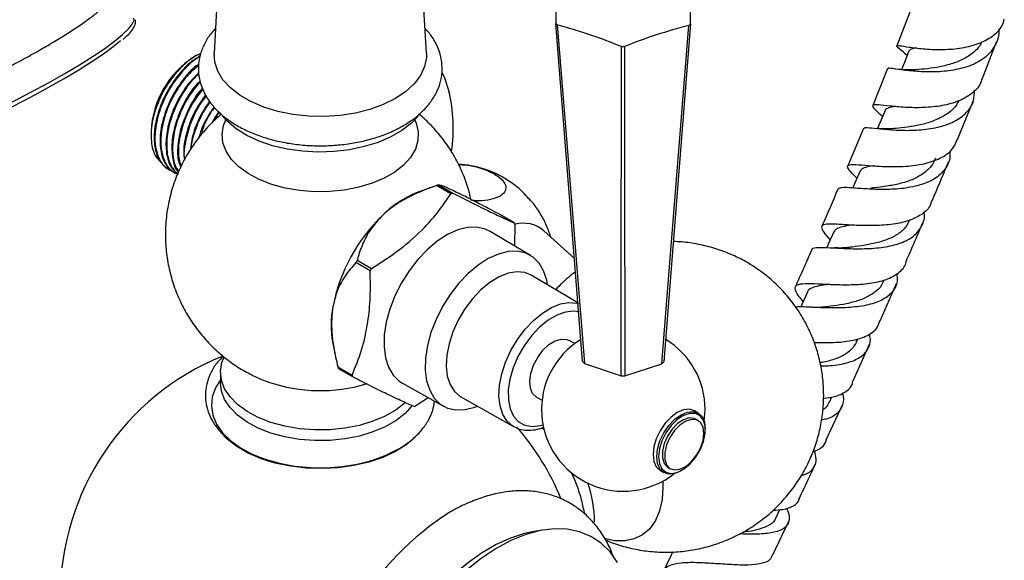
# Model space of a CAD drawing. Units: millimetres. Extents: x 5 to 995, y 5 to 995.
# Drawn here: x 161 to 211, y 786 to 814 of the extents above; entities that cross this region are included whole.
import ezdxf

# ---------------------------------------------------------------- set-up
doc = ezdxf.new("R2010")
doc.units = ezdxf.units.MM

msp = doc.modelspace()

# ---------------------------------------------------------------- linework, layer by layer
at = {"color": 7, "linetype": 'Continuous', "lineweight": 25}
for p, q in [((171.248, 816.013), (171.03, 812.069)), ((181.845, 812.069), (181.627, 816.017)), ((206.517, 814.299), (205.801, 812.445)), ((210.147, 810.755), (210.88, 812.656)), ((206.204, 812.072), (206.337, 811.965)), ((170.133, 811.954), (170.011, 811.883)), ((205.341, 811.291), (204.582, 809.409)), ((208.903, 807.67), (209.696, 809.619)), ((167.819, 808.087), (167.819, 807.906)), ((204.102, 808.241), (203.305, 806.339)), ((168.728, 806.128), (168.766, 806.107)), ((169.027, 805.956), (169.065, 805.934)), ((182.287, 805.301), (181.505, 805.031)), ((183.091, 804.905), (182.361, 805.327)), ((182.462, 805.359), (183.192, 804.937)), ((186.313, 803.432), (185.582, 803.854)), ((186.344, 803.336), (186.335, 802.252)), ((189.387, 801.606), (187.827, 803.025)), ((187.148, 801.768), (185.091, 802.994)), ((178.321, 801.527), (179.051, 801.105)), ((178.981, 800.977), (178.251, 801.399)), ((189.565, 799.359), (187.187, 800.764)), ((205.116, 800.425), (205.16, 800.527)), ((204.952, 798.436), (205.784, 800.332)), ((203.758, 797.364), (203.825, 797.513)), ((177.068, 797.344), (177.173, 796.798)), ((189.402, 797.272), (189.118, 797.436)), ((203.58, 795.374), (204.418, 797.244)), ((177.331, 796.094), (178.062, 795.672)), ((178.093, 795.576), (177.362, 795.998)), ((189.898, 796.26), (191.768, 795.629)), ((191.958, 795.628), (193.841, 796.248)), ((171.354, 795.81), (171.354, 795.265)), ((180.625, 795.257), (182.716, 794.089)), ((181.933, 794.507), (181.314, 794.103)), ((183.604, 794.557), (186.285, 793.045)), ((187.451, 794.549), (187.736, 794.385)), ((202.374, 794.289), (202.496, 794.557)), ((202.216, 792.369), (203.05, 794.195)), ((195.689, 793.739), (195.5, 793.848)), ((195.998, 793.308), (196.043, 793.919)), ((187.881, 792.85), (187.751, 792.997)), ((195.687, 793.355), (195.569, 793.423)), ((196.051, 792.884), (196.051, 792.938)), ((194.153, 790.97), (194.27, 790.902)), ((193.75, 790.817), (193.939, 790.708)), ((194.814, 790.795), (194.861, 790.822)), ((199.649, 788.389), (199.852, 788.818)), ((199.487, 786.506), (200.284, 788.202)), ((187.717, 787.766), (187.151, 787.661))]:
    msp.add_line(p, q, dxfattribs=at)
at = {"color": 8, "linetype": 'Continuous', "lineweight": 25, "flags": 128}
for points in [[(158.767, 808.614), (159.777, 809.1), (160.757, 809.591), (161.699, 810.08), (162.59, 810.562), (163.42, 811.032), (164.181, 811.483), (164.863, 811.912), (165.46, 812.313), (165.963, 812.682), (166.368, 813.015), (166.669, 813.307), (166.864, 813.555), (166.95, 813.757), (166.948, 813.861)], [(181.252, 808.673), (181.327, 808.498), (181.429, 808.06), (181.415, 807.618), (181.283, 807.183), (181.039, 806.764), (180.686, 806.372), (180.234, 806.016), (179.692, 805.703), (179.075, 805.442), (178.395, 805.238), (177.67, 805.097), (176.916, 805.021), (176.151, 805.013), (175.392, 805.072), (174.658, 805.197), (173.965, 805.386), (173.331, 805.633), (172.769, 805.933), (172.294, 806.279), (171.915, 806.663), (171.643, 807.076), (171.483, 807.509), (171.439, 807.95), (171.512, 808.39), (171.623, 808.673)], [(187.297, 798.46), (187.75, 798.834), (188.214, 799.117), (188.672, 799.297), (189.108, 799.37), (189.509, 799.332), (189.595, 799.307)], [(189.623, 798.892), (189.337, 798.931), (188.923, 798.885), (188.485, 798.727), (188.039, 798.464), (187.602, 798.106), (187.191, 797.667), (186.823, 797.164), (186.51, 796.615), (186.266, 796.043), (186.1, 795.469), (186.017, 794.915), (186.022, 794.402), (186.113, 793.95), (186.288, 793.577), (186.54, 793.297), (186.859, 793.121), (187.232, 793.054), (187.646, 793.101), (187.783, 793.139)], [(186.297, 793.038), (186.242, 793.071), (185.952, 793.322), (185.734, 793.668), (185.595, 794.099), (185.54, 794.598), (185.57, 795.15), (185.684, 795.735), (185.88, 796.333), (186.149, 796.924), (186.482, 797.488), (186.87, 798.006), (187.297, 798.46)]]:
    msp.add_lwpolyline(points, dxfattribs=at)
at = {"color": 7, "linetype": 'Continuous', "lineweight": 25, "flags": 128}
for points in [[(189.804, 796.356), (189.53, 799.805), (188.437, 813.584)], [(195.294, 813.562), (194.838, 807.775), (193.937, 796.343)], [(188.511, 813.51), (188.977, 807.713), (189.898, 796.26)], [(193.841, 796.248), (194.117, 799.699), (195.219, 813.488)], [(158.835, 808.417), (159.824, 808.894), (160.786, 809.374), (161.708, 809.854), (162.581, 810.326), (163.395, 810.787), (164.141, 811.229), (164.81, 811.65), (165.394, 812.043), (165.887, 812.404), (166.261, 812.71)], [(181.845, 812.069), (181.844, 811.852), (181.753, 811.388), (181.544, 810.937), (181.221, 810.51), (180.791, 810.114), (180.263, 809.761), (179.65, 809.456), (178.966, 809.208), (178.225, 809.021), (177.444, 808.9), (176.64, 808.848), (175.832, 808.865), (175.038, 808.952), (174.274, 809.106), (173.559, 809.325), (172.909, 809.602), (172.337, 809.932), (171.857, 810.307), (171.479, 810.72), (171.212, 811.161), (171.062, 811.619), (171.03, 812.069)], [(191.768, 795.629), (191.771, 798.988), (191.78, 812.406)], [(191.929, 812.405), (191.938, 806.767), (191.958, 795.628)], [(206.425, 812.183), (206.193, 811.605), (206.043, 811.232)], [(182.646, 811.074), (182.764, 810.816), (182.994, 810.137)], [(205.206, 809.148), (204.963, 808.565), (204.827, 808.238)], [(181.424, 808.868), (181.079, 808.505), (180.6, 808.133), (180.033, 807.805), (179.388, 807.528), (178.681, 807.309), (177.926, 807.151), (177.139, 807.059), (176.337, 807.033), (175.538, 807.076), (174.757, 807.185), (174.013, 807.358), (173.32, 807.592), (172.693, 807.882), (172.147, 808.222), (171.691, 808.604), (171.439, 808.883)], [(203.927, 806.048), (203.643, 805.386), (203.564, 805.201)], [(185.091, 802.994), (184.844, 803.112), (184.415, 803.207), (183.943, 803.19), (183.441, 803.063), (182.922, 802.829), (182.401, 802.495), (181.892, 802.068)], [(202.595, 802.966), (202.334, 802.373), (202.243, 802.165)], [(181.892, 802.068), (181.409, 801.562), (180.966, 800.989), (180.573, 800.366), (180.242, 799.709), (179.982, 799.037), (179.799, 798.368), (179.7, 797.719), (179.687, 797.109), (179.759, 796.554), (179.916, 796.07), (180.152, 795.669), (180.461, 795.363), (180.625, 795.257)], [(188.013, 800.276), (187.972, 800.501), (187.817, 800.982), (187.582, 801.379), (187.275, 801.683), (186.903, 801.885), (186.477, 801.979), (186.009, 801.963), (185.51, 801.837), (184.996, 801.604), (184.479, 801.272), (183.974, 800.849)], [(183.974, 800.849), (183.494, 800.346), (183.054, 799.778), (182.664, 799.16), (182.335, 798.508), (182.077, 797.84), (181.896, 797.176), (181.798, 796.532), (181.784, 795.927), (181.856, 795.376), (182.012, 794.895), (182.246, 794.498), (182.553, 794.194), (182.925, 793.992), (183.351, 793.898), (183.82, 793.914), (184.318, 794.04), (184.439, 794.086)], [(187.187, 800.764), (186.856, 800.898), (186.452, 800.936), (186.012, 800.863), (185.55, 800.681), (185.083, 800.396), (184.625, 800.019)], [(184.625, 800.019), (184.194, 799.561), (183.804, 799.039), (183.467, 798.47), (183.195, 797.873), (182.999, 797.27), (182.883, 796.68), (182.853, 796.124), (182.909, 795.62), (183.049, 795.186), (183.269, 794.836), (183.561, 794.583), (183.604, 794.557)], [(201.254, 799.899), (200.987, 799.303), (200.914, 799.14)], [(187.451, 794.549), (187.449, 794.551), (187.256, 794.735), (187.139, 795.013), (187.107, 795.363), (187.162, 795.76), (187.301, 796.174), (187.513, 796.575), (187.781, 796.933), (188.088, 797.221), (188.408, 797.417), (188.72, 797.509), (188.999, 797.487), (189.118, 797.436)], [(180.769, 794.273), (180.757, 794.262), (180.297, 793.9), (179.746, 793.582), (179.119, 793.316), (178.428, 793.109), (177.691, 792.966), (176.924, 792.889), (176.146, 792.88), (175.374, 792.94), (174.628, 793.067), (173.924, 793.259), (173.279, 793.51), (172.708, 793.816), (172.225, 794.168), (171.84, 794.558), (171.563, 794.978), (171.4, 795.417), (171.355, 795.866), (171.43, 796.313), (171.539, 796.593)], [(171.354, 795.435), (171.095, 795.016), (170.933, 794.558), (170.889, 794.091), (170.963, 793.625), (171.153, 793.17), (171.456, 792.737), (171.866, 792.333), (172.373, 791.968), (172.966, 791.65), (173.634, 791.384), (174.361, 791.178), (175.132, 791.035), (175.932, 790.959), (176.742, 790.95), (177.545, 791.01), (178.325, 791.136), (179.065, 791.327), (179.749, 791.578), (180.362, 791.884)], [(181.115, 794.117), (181.115, 794.116), (180.757, 793.718), (180.297, 793.355), (179.746, 793.037), (179.119, 792.772), (178.428, 792.565), (177.691, 792.421), (176.924, 792.344), (176.146, 792.336), (175.374, 792.396), (174.628, 792.523), (173.924, 792.715), (173.279, 792.966), (172.708, 793.271), (172.225, 793.623), (171.84, 794.014), (171.563, 794.434), (171.4, 794.873), (171.354, 795.265)], [(195.5, 793.848), (195.244, 793.927), (194.945, 793.898), (194.625, 793.761), (194.305, 793.528), (194.006, 793.213), (193.75, 792.838), (193.553, 792.428), (193.43, 792.012), (193.388, 791.618), (193.43, 791.273), (193.553, 790.999), (193.75, 790.817), (193.75, 790.817)], [(193.576, 791.509), (193.618, 791.903), (193.742, 792.319), (193.939, 792.729), (194.195, 793.104), (194.493, 793.419), (194.814, 793.653), (195.134, 793.789), (195.432, 793.818), (195.689, 793.739), (195.885, 793.557), (196.009, 793.284), (196.051, 792.938)], [(193.671, 791.509), (193.715, 791.164), (193.844, 790.895), (194.048, 790.723), (194.313, 790.66), (194.619, 790.711), (194.942, 790.872), (195.259, 791.131), (195.547, 791.47), (195.784, 791.862), (195.953, 792.279), (196.04, 792.69), (196.04, 793.064), (195.953, 793.374), (195.784, 793.597), (195.547, 793.716), (195.259, 793.722), (194.942, 793.615), (194.619, 793.402), (194.313, 793.101), (194.048, 792.732), (193.844, 792.324), (193.715, 791.906), (193.671, 791.509)], [(195.569, 793.423), (195.485, 793.461), (195.227, 793.485), (194.936, 793.393), (194.638, 793.196), (194.36, 792.909), (194.126, 792.559), (193.958, 792.177), (193.87, 791.797), (193.87, 791.452), (193.958, 791.174), (194.126, 790.986), (194.153, 790.97)], [(195.98, 792.707), (195.936, 793.022), (195.806, 793.258), (195.603, 793.393), (195.345, 793.416), (195.054, 793.325), (194.756, 793.127), (194.478, 792.841), (194.244, 792.491), (194.076, 792.109), (193.988, 791.729), (193.988, 791.384), (194.076, 791.105), (194.244, 790.918), (194.478, 790.837), (194.756, 790.872), (195.054, 791.018), (195.345, 791.263), (195.603, 791.585), (195.806, 791.955), (195.936, 792.34), (195.98, 792.707)], [(181.109, 792.348), (180.821, 792.121), (180.263, 791.774), (179.623, 791.478), (178.915, 791.238), (178.154, 791.061), (177.357, 790.95), (176.54, 790.907), (175.721, 790.933), (174.918, 791.027), (174.146, 791.188), (173.424, 791.412), (172.766, 791.695), (172.186, 792.03), (171.696, 792.41), (171.358, 792.764)], [(194.814, 790.795), (194.814, 790.795), (194.493, 790.659), (194.195, 790.629), (193.939, 790.708), (193.742, 790.891), (193.618, 791.164), (193.576, 791.509)], [(193.881, 790.266), (193.889, 789.968), (193.846, 789.328), (193.718, 788.753), (193.507, 788.254), (193.218, 787.844), (192.859, 787.53), (192.436, 787.321), (191.959, 787.221), (191.439, 787.232), (190.904, 787.349)], [(187.151, 787.661), (186.848, 787.595), (186.126, 787.366), (185.39, 787.033), (184.65, 786.6), (183.915, 786.072), (183.196, 785.457), (182.501, 784.763), (181.839, 783.999), (181.219, 783.174), (180.649, 782.299), (180.137, 781.387), (179.689, 780.448), (179.312, 779.495), (179.009, 778.54), (178.785, 777.596), (178.643, 776.676), (178.585, 775.79), (178.612, 774.951), (178.722, 774.17), (178.915, 773.457), (178.929, 773.418)], [(191.578, 786.13), (191.197, 786.669), (190.744, 787.112), (190.225, 787.454), (189.648, 787.692), (189.019, 787.821), (188.346, 787.841), (187.638, 787.75), (186.904, 787.551), (186.152, 787.246), (185.393, 786.838), (184.635, 786.333), (183.889, 785.737)]]:
    msp.add_lwpolyline(points, dxfattribs=at)
at = {"color": 7, "linetype": 'Continuous', "lineweight": 25}
for centre, radius, start, end in [((296.806, 813.62), 108.368, 178.86265, 180.01867), ((55.469, 816.02), 139.847, 358.99276, 359.88856), ((190.164, 815.215), 2.375, 223.3663, 225.8917), ((193.556, 815.248), 2.422, 313.3789, 315.8716), ((181.798, 788.236), 26.15, 67.5599, 75.1256), ((201.768, 788.039), 26.278, 104.4306, 111.9891), ((191.876, 819.189), 6.784, 269.1864, 270.4408), ((172.578, 807.87), 4.764, 122.6112, 177.3942), ((175.144, 808.271), 8.068, 351.4591, 13.3671), ((183.396, 800.013), 5.362, 110.6409, 134.5412), ((183.642, 801.502), 4.034, 107.0131, 108.5172), ((184.373, 801.08), 4.034, 107.0131, 108.5172), ((185.671, 797.511), 8.742, 133.6706, 169.1689), ((183.019, 802.314), 3.479, 17.0782, 18.7383), ((186.782, 801.8), 1.61, 49.5727, 105.4649), ((187.571, 796.404), 10.574, 151.0242, 151.8153), ((188.302, 795.983), 10.574, 151.0242, 151.8153), ((181.942, 798.204), 4.949, 168.9357, 190.0106), ((191.876, 793.919), 4.167, 0, 58.757), ((191.876, 793.919), 4.167, 121.4968, 308.3139), ((176.438, 784.351), 13.25, 112.1277, 180), ((180.656, 797.115), 3.479, 197.0782, 198.7383), ((190.857, 797.301), 1.415, 221.9098, 227.3483), ((192.876, 797.321), 1.443, 311.9412, 317.3093), ((181.387, 796.693), 3.479, 197.0782, 198.7383), ((191.876, 799.668), 4.04, 268.4628, 271.1644), ((176.443, 803.057), 8.179, 251.1667, 286.5721), ((180.033, 797.928), 4.034, 287.0131, 288.5172), ((176.438, 784.351), 13.25, 22.3509, 40.9854), ((183.905, 788.076), 6.511, 0.8697, 18.7075), ((191.496, 775.651), 15.549, 124.4852, 174.9051)]:
    msp.add_arc(centre, radius, start, end, dxfattribs=at)
for points, knots in [([(158.314, 810.241), (158.476, 810.319), (158.945, 810.545), (159.705, 810.923), (160.577, 811.372), (161.409, 811.818), (162.194, 812.256), (162.924, 812.683), (163.593, 813.095), (164.196, 813.491), (164.732, 813.872), (165.201, 814.24), (165.592, 814.596), (165.871, 814.914), (166.066, 815.219), (166.189, 815.502), (166.257, 815.823), (166.248, 816.172), (166.142, 816.526), (165.943, 816.836), (165.685, 817.068), (165.411, 817.219), (165.13, 817.311), (164.825, 817.359), (164.519, 817.372), (164.29, 817.349), (164.186, 817.338)], [0, 0, 0, 0, 0.028341, 0.08228, 0.136282, 0.190374, 0.244602, 0.299033, 0.35377, 0.408981, 0.464972, 0.522344, 0.582469, 0.639952, 0.673796, 0.703814, 0.731195, 0.757395, 0.783261, 0.810553, 0.836459, 0.862438, 0.890387, 0.922984, 0.964772, 1, 1, 1, 1]), ([(166.397, 812.772), (166.491, 812.859), (166.695, 813.046), (166.901, 813.298), (167.008, 813.515), (167.045, 813.686), (167.012, 813.754), (167.007, 813.764)], [0, 0, 0, 0, 0.2321763, 0.4985274, 0.7721342, 0.9651279, 1, 1, 1, 1]), ([(206.207, 812.076), (206.108, 812.154), (205.861, 812.346), (205.755, 812.458), (205.914, 812.467), (206.389, 812.383), (207.123, 812.287), (208.033, 812.24), (209.007, 812.299), (209.933, 812.511), (210.686, 812.904), (211.159, 813.347), (211.253, 813.693), (211.283, 813.804)], [0, 0, 0, 0, 0.068299, 0.168778, 0.269154, 0.368838, 0.467933, 0.566513, 0.664316, 0.761198, 0.857716, 0.954206, 1, 1, 1, 1]), ([(171.099, 813.316), (171.041, 813.257), (170.832, 813.048), (170.574, 812.643), (170.34, 812.116), (170.226, 811.574), (170.223, 811.036), (170.326, 810.515), (170.529, 810.016), (170.827, 809.544), (171.219, 809.101), (171.701, 808.694), (172.269, 808.33), (172.91, 808.015), (173.612, 807.758), (174.361, 807.56), (175.143, 807.425), (175.945, 807.354), (176.755, 807.347), (177.56, 807.404), (178.347, 807.525), (179.104, 807.709), (179.82, 807.955), (180.482, 808.261), (181.079, 808.625), (181.599, 809.044), (182.027, 809.513), (182.351, 810.021), (182.563, 810.554), (182.658, 811.096), (182.642, 811.631), (182.522, 812.149), (182.3, 812.642), (182.05, 813.035), (181.845, 813.246), (181.776, 813.317)], [0, 0, 0, 0, 0.012719, 0.045112, 0.076558, 0.106899, 0.136371, 0.165476, 0.194616, 0.224309, 0.254874, 0.286337, 0.318459, 0.350908, 0.383398, 0.41581, 0.448128, 0.480375, 0.512591, 0.544822, 0.577103, 0.609483, 0.642012, 0.674728, 0.707641, 0.740675, 0.773532, 0.805791, 0.837051, 0.86722, 0.89659, 0.925664, 0.954863, 0.984688, 1, 1, 1, 1]), ([(210.986, 813.28), (210.987, 813.273), (211.04, 812.998), (210.87, 812.517), (210.444, 811.909), (209.724, 811.47), (208.831, 811.204), (207.857, 811.104), (206.923, 811.121), (206.126, 811.207), (205.59, 811.285), (205.341, 811.331), (205.365, 811.286), (205.369, 811.279)], [0, 0, 0, 0, 0.0029623, 0.1115483, 0.2196533, 0.3277501, 0.4360269, 0.5442284, 0.6523547, 0.76098, 0.8700311, 0.9791706, 1, 1, 1, 1]), ([(210.141, 812.663), (210.135, 812.648), (210.065, 812.455), (209.78, 812.149), (209.281, 811.782), (208.659, 811.533), (208, 811.369), (207.364, 811.273), (206.925, 811.24), (206.76, 811.224), (206.739, 811.222)], [0, 0, 0, 0, 0.0130658, 0.1738073, 0.334154, 0.4942127, 0.654712, 0.8149916, 0.9754155, 1, 1, 1, 1]), ([(170.342, 812.032), (170.268, 812.007), (169.943, 811.894), (169.348, 811.379), (168.663, 810.553), (168.137, 809.553), (167.832, 808.516), (167.794, 807.561), (167.976, 806.825), (168.264, 806.568), (168.384, 806.46)], [0, 0, 0, 0, 0.041618, 0.182516, 0.324029, 0.466156, 0.608897, 0.752253, 0.896223, 1, 1, 1, 1]), ([(206.815, 812.336), (206.711, 812.321), (206.509, 812.291), (206.458, 812.216), (206.433, 812.179)], [0, 0, 0, 0, 0.516106, 1, 1, 1, 1]), ([(170.321, 811.936), (170.153, 811.833), (169.737, 811.578), (169.119, 810.894), (168.544, 810.002), (168.142, 809.021), (167.953, 808.052), (167.995, 807.189), (168.248, 806.5), (168.576, 806.254), (168.733, 806.136)], [0, 0, 0, 0, 0.089976, 0.222464, 0.352445, 0.483763, 0.615793, 0.745279, 0.877697, 1, 1, 1, 1]), ([(170.311, 811.889), (170.254, 811.86), (169.951, 811.707), (169.412, 811.172), (168.787, 810.345), (168.311, 809.381), (168.038, 808.402), (167.986, 807.481), (168.174, 806.727), (168.494, 806.233), (168.8, 806.119), (168.907, 806.08)], [0, 0, 0, 0, 0.030423, 0.159617, 0.288524, 0.41569, 0.54552, 0.672695, 0.80159, 0.930794, 1, 1, 1, 1]), ([(170.243, 811.508), (170.202, 811.481), (169.914, 811.293), (169.419, 810.713), (168.843, 809.831), (168.442, 808.847), (168.252, 807.879), (168.295, 807.016), (168.548, 806.328), (168.875, 806.081), (169.033, 805.963)], [0, 0, 0, 0, 0.0237367, 0.1658688, 0.3053108, 0.4461865, 0.5878271, 0.726738, 0.8687951, 1, 1, 1, 1]), ([(170.243, 811.447), (170.067, 811.3), (169.651, 810.952), (169.087, 810.164), (168.61, 809.211), (168.337, 808.228), (168.285, 807.308), (168.473, 806.554), (168.794, 806.06), (169.1, 805.946), (169.207, 805.907)], [0, 0, 0, 0, 0.100354, 0.238351, 0.374485, 0.51347, 0.649614, 0.787598, 0.925914, 1, 1, 1, 1]), ([(170.241, 811.062), (170.067, 810.89), (169.662, 810.49), (169.144, 809.65), (168.741, 808.677), (168.551, 807.705), (168.597, 806.847), (168.811, 806.221), (169.079, 806.011), (169.179, 805.932)], [0, 0, 0, 0, 0.1177852, 0.2738842, 0.4315881, 0.5901483, 0.7456527, 0.9046791, 1, 1, 1, 1]), ([(206.751, 811.224), (206.535, 811.217), (206.144, 811.205), (205.792, 811.258), (205.634, 811.282)], [0, 0, 0, 0, 0.550763, 1, 1, 1, 1]), ([(170.247, 811.007), (170.172, 810.942), (169.859, 810.671), (169.388, 809.986), (168.909, 809.04), (168.636, 808.053), (168.588, 807.142), (168.754, 806.376), (169.036, 806.064), (169.172, 805.913)], [0, 0, 0, 0, 0.049909, 0.210581, 0.369083, 0.530905, 0.689419, 0.850076, 1, 1, 1, 1]), ([(170.317, 810.651), (170.22, 810.554), (169.894, 810.225), (169.445, 809.474), (169.04, 808.506), (168.848, 807.529), (168.905, 806.686), (169.042, 806.162), (169.204, 806.013), (169.208, 806.01)], [0, 0, 0, 0, 0.076976, 0.259136, 0.443169, 0.628201, 0.809668, 0.995244, 1, 1, 1, 1]), ([(170.321, 810.629), (170.107, 810.362), (169.679, 809.829), (169.211, 808.862), (168.933, 807.88), (168.894, 806.975), (169.002, 806.344), (169.186, 806.12), (169.231, 806.065)], [0, 0, 0, 0, 0.18746, 0.373685, 0.563811, 0.750049, 0.938807, 1, 1, 1, 1]), ([(210.127, 810.762), (210.119, 810.715), (210.071, 810.431), (209.688, 810.03), (209.007, 809.612), (208.119, 809.375), (207.157, 809.282), (206.221, 809.301), (205.421, 809.379), (204.848, 809.449), (204.556, 809.448), (204.581, 809.311), (204.788, 809.118), (205.024, 808.907), (205.084, 808.854)], [0, 0, 0, 0, 0.0187013, 0.1128, 0.2066232, 0.3001183, 0.39365, 0.48781, 0.5825431, 0.6777408, 0.773561, 0.8702571, 0.9674351, 1, 1, 1, 1]), ([(170.437, 810.288), (170.401, 810.251), (170.139, 809.979), (169.747, 809.298), (169.336, 808.331), (169.159, 807.369), (169.16, 806.641), (169.298, 806.336), (169.34, 806.244)], [0, 0, 0, 0, 0.033906, 0.251077, 0.470482, 0.691079, 0.907423, 1, 1, 1, 1]), ([(170.458, 810.236), (170.301, 810.039), (169.933, 809.575), (169.51, 808.686), (169.239, 807.715), (169.173, 806.871), (169.297, 806.464), (169.348, 806.296)], [0, 0, 0, 0, 0.165634, 0.389648, 0.618354, 0.842384, 1, 1, 1, 1]), ([(204.142, 808.224), (204.144, 808.241), (204.15, 808.298), (204.48, 808.27), (205.104, 808.201), (205.958, 808.133), (206.923, 808.141), (207.891, 808.272), (208.749, 808.557), (209.387, 809.02), (209.752, 809.572), (209.759, 810.002), (209.762, 810.183)], [0, 0, 0, 0, 0.045421, 0.155744, 0.265826, 0.375398, 0.484863, 0.594307, 0.703445, 0.812144, 0.921026, 1, 1, 1, 1]), ([(170.628, 809.889), (170.517, 809.748), (170.197, 809.339), (169.807, 808.51), (169.551, 807.552), (169.463, 806.895), (169.523, 806.646), (169.523, 806.645)], [0, 0, 0, 0, 0.148672, 0.430037, 0.717296, 0.998681, 1, 1, 1, 1]), ([(170.594, 809.945), (170.409, 809.678), (170.024, 809.122), (169.646, 808.158), (169.452, 807.28), (169.497, 806.814), (169.514, 806.627)], [0, 0, 0, 0, 0.256708, 0.534545, 0.813892, 1, 1, 1, 1]), ([(170.797, 809.621), (170.648, 809.403), (170.302, 808.897), (169.941, 808.008), (169.849, 807.406), (169.805, 807.119)], [0, 0, 0, 0, 0.283136, 0.658603, 1, 1, 1, 1]), ([(170.824, 809.577), (170.749, 809.48), (170.465, 809.114), (170.126, 808.345), (169.876, 807.616), (169.863, 807.26), (169.861, 807.206)], [0, 0, 0, 0, 0.140199, 0.530493, 0.928962, 1, 1, 1, 1]), ([(208.963, 809.639), (208.883, 809.504), (208.708, 809.208), (208.234, 808.869), (207.65, 808.594), (206.996, 808.405), (206.344, 808.297), (205.872, 808.251), (205.669, 808.23), (205.627, 808.225)], [0, 0, 0, 0, 0.13757, 0.30135, 0.465402, 0.629008, 0.792613, 0.956379, 1, 1, 1, 1]), ([(171.027, 809.341), (170.905, 809.158), (170.588, 808.686), (170.332, 808.119), (170.268, 807.787), (170.265, 807.773)], [0, 0, 0, 0, 0.377365, 0.973901, 1, 1, 1, 1]), ([(171.054, 809.311), (171.004, 809.244), (170.747, 808.908), (170.496, 808.4), (170.389, 807.988), (170.364, 807.895)], [0, 0, 0, 0, 0.159407, 0.81001, 1, 1, 1, 1]), ([(171.269, 809.078), (171.156, 808.927), (171.024, 808.751), (170.945, 808.55), (170.933, 808.521)], [0, 0, 0, 0, 0.855183, 1, 1, 1, 1]), ([(171.294, 809.057), (171.263, 809.018), (171.166, 808.895), (171.104, 808.748), (171.061, 808.647)], [0, 0, 0, 0, 0.323107, 1, 1, 1, 1]), ([(205.764, 809.352), (205.757, 809.351), (205.587, 809.334), (205.382, 809.284), (205.21, 809.222), (205.213, 809.148), (205.214, 809.139)], [0, 0, 0, 0, 0.017119, 0.478135, 0.941113, 1, 1, 1, 1]), ([(171.426, 808.972), (171.362, 808.921), (171.072, 808.695), (170.615, 808.221), (170.068, 807.556), (169.598, 806.829), (169.208, 806.054), (168.892, 805.21), (168.668, 804.31), (168.55, 803.369), (168.542, 802.437), (168.64, 801.528), (168.835, 800.65), (169.122, 799.814), (169.492, 799.027), (169.938, 798.295), (170.451, 797.624), (171.024, 797.019), (171.65, 796.483), (172.32, 796.016), (173.033, 795.632), (173.536, 795.398), (173.807, 795.316), (173.82, 795.312)], [0, 0, 0, 0, 0.014596, 0.065739, 0.117057, 0.168532, 0.220139, 0.271856, 0.329198, 0.385624, 0.44099, 0.495363, 0.548803, 0.601366, 0.653098, 0.704049, 0.754269, 0.803819, 0.852779, 0.901263, 0.949435, 0.997544, 1, 1, 1, 1]), ([(184.126, 804.562), (184.08, 804.766), (183.97, 805.257), (183.689, 805.999), (183.307, 806.777), (182.848, 807.499), (182.32, 808.155), (181.85, 808.649), (181.539, 808.899), (181.443, 808.975)], [0, 0, 0, 0, 0.119335, 0.286408, 0.450865, 0.612857, 0.772552, 0.930153, 1, 1, 1, 1]), ([(205.637, 808.227), (205.483, 808.218), (205.201, 808.202), (204.916, 808.229), (204.786, 808.241)], [0, 0, 0, 0, 0.546201, 1, 1, 1, 1]), ([(203.777, 805.698), (203.66, 805.814), (203.392, 806.08), (203.25, 806.3), (203.373, 806.405), (203.81, 806.399), (204.513, 806.337), (205.406, 806.281), (206.382, 806.298), (207.328, 806.44), (208.127, 806.743), (208.683, 807.152), (208.824, 807.521), (208.884, 807.678)], [0, 0, 0, 0, 0.074443, 0.171214, 0.267768, 0.36397, 0.459981, 0.55533, 0.649742, 0.743601, 0.837189, 0.93049, 1, 1, 1, 1]), ([(208.493, 807.087), (208.503, 807.018), (208.55, 806.696), (208.338, 806.211), (207.846, 805.696), (207.085, 805.351), (206.166, 805.163), (205.187, 805.11), (204.261, 805.149), (203.503, 805.207), (202.976, 805.24), (202.872, 805.18), (202.821, 805.152)], [0, 0, 0, 0, 0.029574, 0.138624, 0.24736, 0.355682, 0.464189, 0.572925, 0.681633, 0.790331, 0.899535, 1, 1, 1, 1]), ([(207.784, 806.717), (207.715, 806.576), (207.566, 806.273), (207.146, 805.91), (206.602, 805.609), (205.958, 805.411), (205.3, 805.289), (204.788, 805.229), (204.548, 805.202), (204.486, 805.195)], [0, 0, 0, 0, 0.139967, 0.301247, 0.461888, 0.622361, 0.782838, 0.943772, 1, 1, 1, 1]), ([(207.618, 804.584), (207.872, 805.172), (208.155, 805.827), (208.417, 806.472), (208.444, 806.539)], [0, 0, 0, 0, 0.8965528, 1, 1, 1, 1]), ([(187.069, 804.659), (186.968, 804.772), (186.696, 805.08), (186.171, 805.493), (185.521, 805.885), (184.837, 806.168), (184.149, 806.356), (183.688, 806.4), (183.465, 806.421)], [0, 0, 0, 0, 0.110265, 0.299113, 0.483216, 0.662419, 0.837274, 1, 1, 1, 1]), ([(183.476, 806.4), (183.609, 806.395), (183.966, 806.382), (184.568, 806.241), (185.169, 806.011), (185.617, 805.724), (185.873, 805.415), (185.912, 805.114), (185.76, 804.878), (185.555, 804.771), (185.474, 804.728)], [0, 0, 0, 0, 0.0842566, 0.2266237, 0.3644775, 0.4992718, 0.633277, 0.768813, 0.9078036, 1, 1, 1, 1]), ([(204.675, 806.331), (204.66, 806.33), (204.463, 806.307), (204.211, 806.257), (203.983, 806.168), (203.956, 806.071), (203.947, 806.039)], [0, 0, 0, 0, 0.030862, 0.41819, 0.807251, 1, 1, 1, 1]), ([(182.361, 805.327), (182.266, 805.294), (181.807, 805.134), (180.992, 804.791), (180.168, 804.304), (179.761, 803.946), (179.634, 803.834)], [0, 0, 0, 0, 0.0944761, 0.4562996, 0.8309794, 1, 1, 1, 1]), ([(183.316, 805.014), (183.204, 805.067), (182.972, 805.177), (182.734, 805.28), (182.546, 805.35), (182.492, 805.356), (182.462, 805.359)], [0, 0, 0, 0, 0.214911, 0.446098, 0.682123, 1, 1, 1, 1]), ([(185.582, 803.854), (185.268, 804.018), (184.629, 804.353), (183.849, 804.753), (183.469, 804.939), (183.316, 805.014)], [0, 0, 0, 0, 0.366995, 0.74485, 1, 1, 1, 1]), ([(202.81, 805.156), (202.809, 805.154), (202.549, 804.533), (202.272, 803.903), (201.996, 803.275)], [0, 0, 0, 0, 0.003782, 1, 1, 1, 1]), ([(179.051, 801.105), (179.539, 801.418), (180.528, 802.051), (181.654, 803.062), (182.494, 804.03), (182.891, 804.612), (183.091, 804.905)], [0, 0, 0, 0, 0.294622, 0.596464, 0.797113, 1, 1, 1, 1]), ([(183.192, 804.937), (183.557, 804.753), (184.294, 804.38), (185.168, 803.953), (185.84, 803.638), (186.154, 803.501), (186.313, 803.432)], [0, 0, 0, 0, 0.269059, 0.543374, 0.769965, 1, 1, 1, 1]), ([(185.474, 804.728), (185.315, 804.676), (184.997, 804.574), (184.525, 804.531), (184.251, 804.564), (184.211, 804.569)], [0, 0, 0, 0, 0.460578, 0.921302, 1, 1, 1, 1]), ([(188.194, 802.671), (188.125, 802.875), (187.98, 803.302), (187.654, 803.905), (187.346, 804.368), (187.126, 804.599), (187.069, 804.659)], [0, 0, 0, 0, 0.280592, 0.585698, 0.891154, 1, 1, 1, 1]), ([(207.589, 804.596), (207.562, 804.489), (207.482, 804.171), (207.03, 803.788), (206.303, 803.467), (205.396, 803.309), (204.43, 803.273), (203.509, 803.307), (202.735, 803.359), (202.196, 803.371), (201.939, 803.285), (201.999, 803.043), (202.192, 802.794), (202.392, 802.585), (202.416, 802.559)], [0, 0, 0, 0, 0.0471472, 0.1400159, 0.2328468, 0.3256158, 0.418355, 0.5114475, 0.6053518, 0.6999273, 0.7949088, 0.8904196, 0.986514, 1, 1, 1, 1]), ([(179.634, 803.834), (179.431, 803.62), (179.023, 803.188), (178.626, 802.456), (178.421, 801.898), (178.336, 801.586), (178.321, 801.527)], [0, 0, 0, 0, 0.303973, 0.611093, 0.926644, 1, 1, 1, 1]), ([(201.501, 802.077), (201.501, 802.085), (201.504, 802.163), (201.792, 802.179), (202.372, 802.168), (203.204, 802.116), (204.157, 802.099), (205.133, 802.165), (206.011, 802.368), (206.705, 802.729), (207.108, 803.255), (207.255, 803.697), (207.192, 803.97), (207.187, 803.994)], [0, 0, 0, 0, 0.0125606, 0.1218356, 0.230719, 0.3395101, 0.4483491, 0.5569166, 0.6649953, 0.7731061, 0.8814093, 0.9896721, 1, 1, 1, 1]), ([(206.443, 803.581), (206.412, 803.497), (206.319, 803.25), (205.992, 802.923), (205.476, 802.622), (204.851, 802.416), (204.195, 802.279), (203.655, 802.207), (203.391, 802.175), (203.315, 802.166)], [0, 0, 0, 0, 0.087198, 0.256311, 0.425091, 0.593729, 0.762629, 0.931112, 1, 1, 1, 1]), ([(203.527, 803.311), (203.515, 803.309), (203.311, 803.285), (203.026, 803.23), (202.708, 803.131), (202.639, 803.013), (202.608, 802.96)], [0, 0, 0, 0, 0.02121, 0.367177, 0.714847, 1, 1, 1, 1]), ([(206.295, 801.495), (206.422, 801.782), (206.711, 802.435), (206.981, 803.077), (207.132, 803.437)], [0, 0, 0, 0, 0.440671, 1, 1, 1, 1]), ([(190.973, 787.277), (191.071, 787.233), (191.43, 787.071), (192.087, 786.88), (192.931, 786.709), (193.793, 786.635), (194.66, 786.652), (195.522, 786.764), (196.395, 786.975), (197.26, 787.291), (198.097, 787.714), (198.866, 788.222), (199.56, 788.804), (200.175, 789.448), (200.707, 790.144), (201.153, 790.882), (201.513, 791.652), (201.786, 792.445), (201.972, 793.251), (202.064, 793.987), (202.093, 794.764), (202.047, 795.537), (201.902, 796.379), (201.68, 797.17), (201.368, 797.953), (200.956, 798.724), (200.455, 799.448), (199.88, 800.106), (199.252, 800.683), (198.565, 801.188), (197.826, 801.617), (197.044, 801.965), (196.226, 802.23), (195.382, 802.397), (194.775, 802.474), (194.454, 802.469), (194.42, 802.468)], [0, 0, 0, 0, 0.011632, 0.042409, 0.073292, 0.104271, 0.135334, 0.166466, 0.197654, 0.231818, 0.26542, 0.29841, 0.330825, 0.362699, 0.394063, 0.424946, 0.455376, 0.48539, 0.515028, 0.544352, 0.565032, 0.5987, 0.627499, 0.656879, 0.686916, 0.718078, 0.75084, 0.781422, 0.811959, 0.842492, 0.873073, 0.903738, 0.934507, 0.965382, 0.996354, 1, 1, 1, 1]), ([(201.481, 802.086), (201.37, 801.828), (201.103, 801.206), (200.821, 800.578), (200.656, 800.211)], [0, 0, 0, 0, 0.415546, 1, 1, 1, 1]), ([(203.316, 802.167), (203.198, 802.156), (202.988, 802.137), (202.755, 802.148), (202.652, 802.152)], [0, 0, 0, 0, 0.561164, 1, 1, 1, 1]), ([(201.041, 799.422), (200.954, 799.523), (200.717, 799.799), (200.58, 800.081), (200.68, 800.284), (201.091, 800.35), (201.768, 800.328), (202.641, 800.278), (203.608, 800.266), (204.557, 800.345), (205.389, 800.547), (205.975, 800.917), (206.274, 801.249), (206.289, 801.48), (206.29, 801.497)], [0, 0, 0, 0, 0.0552343, 0.1503714, 0.2456222, 0.3410075, 0.435924, 0.5299987, 0.6234485, 0.7164543, 0.8089352, 0.9008391, 0.9927386, 1, 1, 1, 1]), ([(178.251, 801.399), (178.06, 801.179), (177.674, 800.732), (177.27, 799.969), (177.138, 799.388), (177.085, 799.154)], [0, 0, 0, 0, 0.366995, 0.74485, 1, 1, 1, 1]), ([(178.062, 795.672), (178.232, 796.09), (178.576, 796.934), (178.875, 798.284), (179.005, 799.648), (178.989, 800.532), (178.981, 800.977)], [0, 0, 0, 0, 0.269059, 0.543374, 0.769965, 1, 1, 1, 1]), ([(189.442, 800.922), (189.44, 800.921), (189.187, 800.756), (188.844, 800.46), (188.536, 800.136), (188.436, 800.03)], [0, 0, 0, 0, 0.002749, 0.674627, 1, 1, 1, 1]), ([(205.802, 800.847), (205.817, 800.708), (205.858, 800.338), (205.595, 799.863), (205.054, 799.451), (204.268, 799.207), (203.34, 799.094), (202.363, 799.085), (201.475, 799.12), (200.878, 799.16), (200.689, 799.137), (200.652, 799.133)], [0, 0, 0, 0, 0.076677, 0.204417, 0.332093, 0.459387, 0.586358, 0.713731, 0.841412, 0.96909, 1, 1, 1, 1]), ([(202.387, 800.297), (202.375, 800.295), (202.161, 800.269), (201.822, 800.221), (201.444, 800.103), (201.271, 799.998), (201.261, 799.905), (201.26, 799.899)], [0, 0, 0, 0, 0.018397, 0.337846, 0.65764, 0.978812, 1, 1, 1, 1]), ([(205.104, 800.43), (205.098, 800.406), (205.049, 800.218), (204.781, 799.948), (204.316, 799.637), (203.729, 799.416), (203.083, 799.264), (202.513, 799.187), (202.209, 799.15), (202.103, 799.137)], [0, 0, 0, 0, 0.026675, 0.202957, 0.378974, 0.555011, 0.730426, 0.905917, 1, 1, 1, 1]), ([(177.085, 799.154), (177.057, 798.946), (177, 798.515), (177.022, 797.813), (177.121, 796.997), (177.254, 796.423), (177.331, 796.094)], [0, 0, 0, 0, 0.214911, 0.446098, 0.682123, 1, 1, 1, 1]), ([(202.096, 799.136), (202.074, 799.134), (202.026, 799.129), (201.892, 799.119), (201.703, 799.115), (201.549, 799.121), (201.463, 799.124)], [0, 0, 0, 0, 0.193647, 0.414302, 0.677802, 1, 1, 1, 1]), ([(204.935, 798.444), (204.882, 798.286), (204.768, 797.947), (204.249, 797.607), (203.5, 797.386), (202.604, 797.304), (201.929, 797.308), (201.62, 797.322), (201.603, 797.323)], [0, 0, 0, 0, 0.176927, 0.380297, 0.582868, 0.78565, 0.988337, 1, 1, 1, 1]), ([(201.93, 796.135), (202.058, 796.137), (202.502, 796.142), (203.199, 796.253), (203.904, 796.51), (204.338, 796.928), (204.504, 797.362), (204.432, 797.68), (204.411, 797.77)], [0, 0, 0, 0, 0.084121, 0.291747, 0.500023, 0.708761, 0.917327, 1, 1, 1, 1]), ([(203.753, 797.366), (203.68, 797.238), (203.53, 796.971), (203.113, 796.668), (202.57, 796.44), (202.136, 796.334), (201.909, 796.302), (201.902, 796.301)], [0, 0, 0, 0, 0.235514, 0.487513, 0.739161, 0.992072, 1, 1, 1, 1]), ([(171.495, 796.634), (171.398, 796.537), (171.157, 796.296), (170.882, 795.859), (170.67, 795.344), (170.576, 794.819), (170.593, 794.301), (170.716, 793.8), (170.936, 793.323), (171.25, 792.873), (171.658, 792.455), (172.155, 792.074), (172.733, 791.738), (173.38, 791.455), (174.082, 791.229), (174.825, 791.065), (175.596, 790.964), (176.38, 790.927), (177.165, 790.955), (177.938, 791.047), (178.686, 791.201), (179.396, 791.418), (180.057, 791.695), (180.657, 792.031), (181.182, 792.422), (181.621, 792.865), (181.956, 793.35), (182.182, 793.845), (182.238, 794.184), (182.264, 794.341)], [0, 0, 0, 0, 0.025585, 0.064018, 0.101282, 0.137217, 0.172168, 0.206756, 0.24152, 0.277074, 0.313725, 0.351395, 0.389724, 0.428318, 0.466871, 0.505315, 0.543657, 0.581937, 0.620209, 0.658523, 0.696929, 0.73549, 0.77426, 0.813271, 0.852482, 0.891609, 0.930165, 0.967609, 1, 1, 1, 1]), ([(181.213, 794.071), (181.026, 794.152), (180.648, 794.318), (179.893, 794.676), (179.027, 795.103), (178.406, 795.418), (178.093, 795.576)], [0, 0, 0, 0, 0.269059, 0.543374, 0.769965, 1, 1, 1, 1]), ([(202.076, 794.488), (202.267, 794.513), (202.734, 794.571), (203.24, 794.825), (203.545, 795.107), (203.557, 795.337), (203.559, 795.382)], [0, 0, 0, 0, 0.237264, 0.576433, 0.915501, 1, 1, 1, 1]), ([(203.032, 794.759), (203.033, 794.757), (203.125, 794.529), (203.079, 794.16), (202.816, 793.71), (202.411, 793.459), (202.062, 793.395), (201.974, 793.379)], [0, 0, 0, 0, 0.00278, 0.302647, 0.601215, 0.899575, 1, 1, 1, 1]), ([(202.354, 794.3), (202.321, 794.211), (202.263, 794.055), (202.107, 793.951), (202.04, 793.906)], [0, 0, 0, 0, 0.567297, 1, 1, 1, 1]), ([(186.304, 793.045), (186.393, 792.999), (186.596, 792.895), (186.963, 792.842), (187.377, 792.88), (187.666, 792.944), (187.813, 793.016), (187.815, 793.017)], [0, 0, 0, 0, 0.202471, 0.461694, 0.724753, 0.995993, 1, 1, 1, 1]), ([(202.207, 792.373), (202.161, 792.244), (202.062, 791.969), (201.715, 791.825), (201.531, 791.749)], [0, 0, 0, 0, 0.4698997, 1, 1, 1, 1]), ([(200.943, 790.565), (201.017, 790.583), (201.318, 790.656), (201.598, 790.925), (201.754, 791.319), (201.651, 791.657), (201.609, 791.792)], [0, 0, 0, 0, 0.108561, 0.442328, 0.775852, 1, 1, 1, 1]), ([(200.85, 789.407), (200.993, 789.709), (201.272, 790.299), (201.539, 790.887), (201.669, 791.174)], [0, 0, 0, 0, 0.512996, 1, 1, 1, 1]), ([(189.909, 788.59), (189.862, 788.824), (189.766, 789.301), (189.539, 790.012), (189.336, 790.476), (189.239, 790.699)], [0, 0, 0, 0, 0.334868, 0.681043, 1, 1, 1, 1]), ([(191.362, 786.416), (191.346, 786.467), (191.247, 786.78), (190.979, 787.294), (190.558, 787.94), (190.059, 788.491), (189.5, 788.946), (188.89, 789.304), (188.239, 789.563), (187.554, 789.725), (186.839, 789.79), (186.099, 789.759), (185.336, 789.63), (184.557, 789.405), (183.768, 789.075), (183.142, 788.756), (182.787, 788.519), (182.689, 788.454)], [0, 0, 0, 0, 0.015049, 0.092876, 0.168689, 0.242291, 0.313938, 0.384224, 0.453922, 0.523601, 0.594042, 0.665894, 0.739561, 0.815112, 0.892272, 0.970536, 1, 1, 1, 1]), ([(199.515, 788.788), (199.684, 788.798), (200.115, 788.823), (200.568, 789.004), (200.837, 789.208), (200.838, 789.388), (200.838, 789.412)], [0, 0, 0, 0, 0.2304606, 0.5887432, 0.9464418, 1, 1, 1, 1]), ([(200.185, 788.895), (200.214, 788.839), (200.346, 788.576), (200.338, 788.216), (200.11, 787.851), (199.592, 787.64), (198.852, 787.559), (198.208, 787.559), (197.844, 787.576), (197.788, 787.578)], [0, 0, 0, 0, 0.049541, 0.233817, 0.417631, 0.601138, 0.784089, 0.966894, 1, 1, 1, 1]), ([(199.629, 788.399), (199.617, 788.358), (199.567, 788.193), (199.291, 787.999), (198.829, 787.813), (198.367, 787.714), (198.061, 787.682), (197.973, 787.672)], [0, 0, 0, 0, 0.087928, 0.356027, 0.624021, 0.891489, 1, 1, 1, 1]), ([(199.463, 786.517), (199.431, 786.425), (199.358, 786.212), (198.919, 786.047), (198.245, 785.978), (197.397, 786.006), (196.475, 786.072), (195.574, 786.124), (194.789, 786.11), (194.204, 785.988), (193.882, 785.719), (193.818, 785.339), (193.974, 784.996), (194.043, 784.844)], [0, 0, 0, 0, 0.072329, 0.165869, 0.259302, 0.352712, 0.446251, 0.540298, 0.635139, 0.730692, 0.826764, 0.923509, 1, 1, 1, 1]), ([(194.391, 786.662), (194.314, 786.5), (194.161, 786.178), (194.002, 785.859), (193.923, 785.701)], [0, 0, 0, 0, 0.5045831, 1, 1, 1, 1])]:
    msp.add_open_spline(points, degree=3, knots=knots, dxfattribs=at)

doc.saveas('drawing.dxf')
